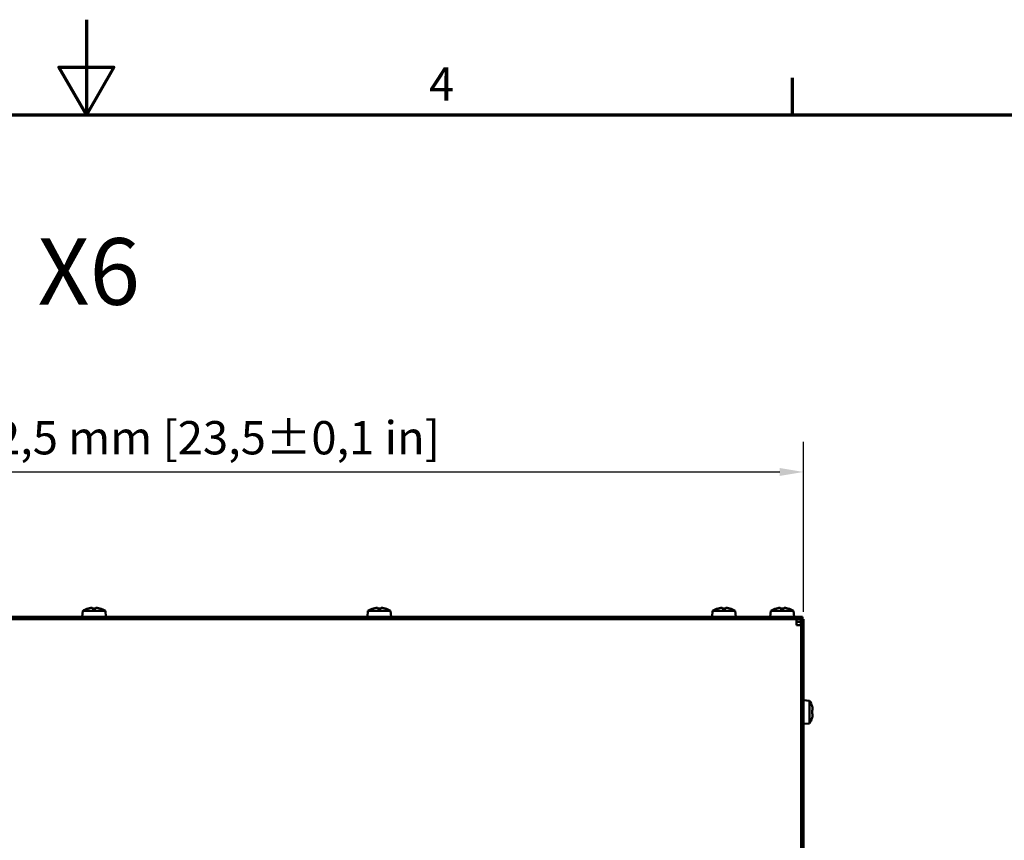
# Model space of a CAD drawing. Units: millimetres. Extents: x 0 to 2376, y 0 to 1680.
# Drawn here: x 1160 to 1574, y 1335 to 1680 of the extents above; entities that cross this region are included whole.
import ezdxf

# ---------------------------------------------------------------- set-up
doc = ezdxf.new("R2010")
doc.units = ezdxf.units.MM
doc.header["$LTSCALE"] = 4
for name, color, linetype, lineweight in [('Bemaßung (ISO)', 7, 'Continuous', 25), ('Rahmen (ISO)', 7, 'Continuous', 70), ('Sichtbar (ISO)', 7, 'Continuous', 50), ('Symbol (ISO)', 7, 'Continuous', 25)]:
    doc.layers.add(name, color=color, linetype=linetype, lineweight=lineweight)
doc.styles.add('Notiztext (DIN)', font='isocpeur.ttf')
doc.dimstyles.new('Standard (DIN)', dxfattribs={"dimscale": 4, "dimtxt": 3.5, "dimasz": 2.5, "dimexe": 3.175, "dimexo": 0.8, "dimgap": 0.8, "dimtad": 1, "dimdec": 1, "dimrnd": 1e-08, "dimzin": 0, "dimtxsty": 'Notiztext (DIN)', "dimcen": 0.09, "dimdle": 10, "dimclrd": 256, "dimclre": 256, "dimclrt": 256, "dimadec": 0, "dimazin": 0, "dimtfac": 1, "dimtmove": 0, "dimatfit": 3, "dimfxl": 1, "dimtolj": 1, "dimtzin": 0, "dimlwd": -1, "dimlwe": -1, "dimarcsym": 0})

# ---------------------------------------------------------------- blocks, each defined once
blk = doc.blocks.new('Ränder Standardrahmen')
at = {"layer": 'Rahmen (ISO)'}
blk.add_line((371.25, 410), (371.25, 413.9), dxfattribs=at)
at = {"layer": 'Rahmen (ISO)', "flags": 128}
for points in [[(297, 420), (297, 410), (294.11, 415), (299.89, 415), (297, 410)], [(10, 10), (10, 410), (584, 410), (584, 10), (10, 10)]]:
    blk.add_lwpolyline(points, dxfattribs=at)
at = {"layer": 'Rahmen (ISO)', "insert": (333.03, 410.4), "char_height": 3.5, "attachment_point": 7, "style": 'Notiztext (DIN)'}
blk.add_mtext('4', dxfattribs=at)
blk = doc.blocks.new('*D5')
at = {"layer": 'Bemaßung (ISO)', "transparency": 16777216}
for p, q in [((892.69, 1431.03), (892.69, 1502.5)), ((1489.69, 1431.03), (1489.69, 1502.5)), ((902.69, 1489.8), (1479.69, 1489.8))]:
    blk.add_line(p, q, dxfattribs=at)
for points in [[(902.69, 1491.47), (902.69, 1488.13), (892.69, 1489.8)], [(1479.69, 1491.47), (1479.69, 1488.13), (1489.69, 1489.8)]]:
    blk.add_solid(points, dxfattribs=at)
at = {"layer": 'Defpoints', "color": 0, "transparency": 16777216}
for p in [(1489.69, 1489.8), (892.69, 1427.83), (1489.69, 1427.83)]:
    blk.add_point(p, dxfattribs=at)
at = {"layer": 'Bemaßung (ISO)', "transparency": 16777216, "insert": (1082.69, 1511.2), "char_height": 14, "attachment_point": 1, "style": 'Notiztext (DIN)'}
blk.add_mtext('\\A1;597,0±2,5 mm [23,5%%p0,1 in]', dxfattribs=at)

msp = doc.modelspace()

# ---------------------------------------------------------------- linework, layer by layer
at = {"layer": 'Sichtbar (ISO)'}
for p, q in [((1186.41, 1431.33), (1186.19, 1428.83)), ((1186.41, 1431.33), (1195.97, 1431.33)), ((1188.76, 1432.39), (1188.74, 1432.43)), ((1190.39, 1432.39), (1190.39, 1432.64)), ((1191.98, 1432.64), (1191.98, 1432.39)), ((1193.63, 1432.43), (1193.62, 1432.39)), ((1195.97, 1431.33), (1196.19, 1428.83)), ((1306.41, 1431.33), (1306.19, 1428.83)), ((1306.41, 1431.33), (1315.97, 1431.33)), ((1308.76, 1432.39), (1308.74, 1432.43)), ((1310.39, 1432.39), (1310.39, 1432.64)), ((1311.98, 1432.64), (1311.98, 1432.39)), ((1313.63, 1432.43), (1313.62, 1432.39)), ((1315.97, 1431.33), (1316.19, 1428.83)), ((1451.41, 1431.33), (1451.19, 1428.83)), ((1451.41, 1431.33), (1460.97, 1431.33)), ((1453.76, 1432.39), (1453.74, 1432.43)), ((1455.39, 1432.39), (1455.39, 1432.64)), ((1456.98, 1432.64), (1456.98, 1432.39)), ((1458.63, 1432.43), (1458.62, 1432.39)), ((1460.97, 1431.33), (1461.19, 1428.83)), ((1475.91, 1431.33), (1475.69, 1428.83)), ((1475.91, 1431.33), (1485.47, 1431.33)), ((1478.26, 1432.39), (1478.24, 1432.43)), ((1479.89, 1432.39), (1479.89, 1432.64)), ((1481.48, 1432.64), (1481.48, 1432.39)), ((1483.13, 1432.43), (1483.12, 1432.39)), ((1485.47, 1431.33), (1485.69, 1428.83)), ((895.19, 1428.83), (1487.19, 1428.83)), ((895.19, 1427.83), (1487.19, 1427.83)), ((1486.69, 1425.83), (1486.69, 1427.83)), ((1486.69, 1426.83), (1487.69, 1426.83)), ((1486.69, 1425.33), (1486.69, 1425.83)), ((1486.69, 1425.33), (1488.69, 1425.33)), ((1487.19, 1428.83), (1489.19, 1428.83)), ((1489.19, 1427.83), (1487.19, 1427.83)), ((1488.69, 1425.83), (1488.69, 1427.83)), ((1488.69, 1073.83), (1488.69, 1425.83)), ((1489.19, 1427.83), (1489.19, 1428.83)), ((1489.69, 1427.83), (1489.19, 1427.83)), ((1489.69, 1427.83), (1489.69, 1425.83)), ((1489.69, 1073.83), (1489.69, 1425.83)), ((1492.19, 1393.61), (1489.69, 1393.83)), ((1492.19, 1393.61), (1492.19, 1384.05)), ((1493.25, 1391.26), (1493.28, 1391.28)), ((1493.25, 1389.63), (1493.5, 1389.63)), ((1493.5, 1388.04), (1493.25, 1388.04)), ((1492.19, 1384.05), (1489.69, 1383.83)), ((1493.28, 1386.39), (1493.25, 1386.41))]:
    msp.add_line(p, q, dxfattribs=at)
for centre, radius, start, end in [((1191.19, 1424.17), 8.61, 106.5041, 123.7416), ((1191.19, 1424.17), 8.57, 98.9939, 106.4454), ((1191.19, 1424.17), 8.57, 73.5546, 81.0061), ((1191.19, 1424.17), 8.61, 56.2584, 73.4959), ((1311.19, 1424.17), 8.61, 106.5041, 123.7416), ((1311.19, 1424.17), 8.57, 98.9939, 106.4454), ((1311.19, 1424.17), 8.57, 73.5546, 81.0061), ((1311.19, 1424.17), 8.61, 56.2584, 73.4959), ((1456.19, 1424.17), 8.61, 106.5041, 123.7416), ((1456.19, 1424.17), 8.57, 98.9939, 106.4454), ((1456.19, 1424.17), 8.57, 73.5546, 81.0061), ((1456.19, 1424.17), 8.61, 56.2584, 73.4959), ((1480.69, 1424.17), 8.61, 106.5041, 123.7416), ((1480.69, 1424.17), 8.57, 98.9939, 106.4454), ((1480.69, 1424.17), 8.57, 73.5546, 81.0061), ((1480.69, 1424.17), 8.61, 56.2584, 73.4959), ((1487.69, 1425.83), 2, 60, 90), ((1487.69, 1425.83), 1, 0, 90), ((1485.03, 1388.83), 8.61, 16.5041, 33.7416), ((1485.03, 1388.83), 8.57, 8.9939, 16.4454), ((1485.03, 1388.83), 8.61, 326.2584, 343.4959), ((1485.03, 1388.83), 8.57, 343.5546, 351.0061)]:
    msp.add_arc(centre, radius, start, end, dxfattribs=at)
for centre, major_axis, ratio, start_param, end_param in [((1190.12, 1424.17), (0, 8.47), 0.707107, 6.237606, 6.328764), ((1191.19, 1425.18), (8.37, 0), 0.866186, 1.475817, 1.665775), ((1192.26, 1424.17), (0, 8.47), 0.707107, 6.237606, 6.328764), ((1310.12, 1424.17), (0, 8.47), 0.707107, 6.237606, 6.328764), ((1311.19, 1425.18), (8.37, 0), 0.866186, 1.475817, 1.665775), ((1312.26, 1424.17), (0, 8.47), 0.707107, 6.237606, 6.328764), ((1455.12, 1424.17), (0, 8.47), 0.707107, 6.237606, 6.328764), ((1456.19, 1425.18), (8.37, 0), 0.866186, 1.475817, 1.665775), ((1457.26, 1424.17), (0, 8.47), 0.707107, 6.237606, 6.328764), ((1479.62, 1424.17), (0, 8.47), 0.707107, 6.237606, 6.328764), ((1480.69, 1425.18), (8.37, 0), 0.866186, 1.475817, 1.665775), ((1481.76, 1424.17), (0, 8.47), 0.707107, 6.237606, 6.328764), ((1486.03, 1388.83), (0, -8.37), 0.866186, 1.475817, 1.665775), ((1485.03, 1389.9), (8.47, 0), 0.707107, 6.237606, 6.328764), ((1485.03, 1387.76), (8.47, 0), 0.707107, 6.237606, 6.328764)]:
    msp.add_ellipse(centre, major_axis=major_axis, ratio=ratio, start_param=start_param, end_param=end_param, dxfattribs=at)
for points in [[(1190.39, 1432.64), (1190.48, 1432.56), (1190.57, 1432.49), (1190.65, 1432.41)], [(1191.98, 1432.64), (1191.9, 1432.56), (1191.81, 1432.49), (1191.72, 1432.41)], [(1310.39, 1432.64), (1310.48, 1432.56), (1310.57, 1432.49), (1310.65, 1432.41)], [(1311.98, 1432.64), (1311.9, 1432.56), (1311.81, 1432.49), (1311.72, 1432.41)], [(1455.39, 1432.64), (1455.48, 1432.56), (1455.57, 1432.49), (1455.65, 1432.41)], [(1456.98, 1432.64), (1456.9, 1432.56), (1456.81, 1432.49), (1456.72, 1432.41)], [(1479.89, 1432.64), (1479.98, 1432.56), (1480.07, 1432.49), (1480.15, 1432.41)], [(1481.48, 1432.64), (1481.4, 1432.56), (1481.31, 1432.49), (1481.22, 1432.41)], [(1493.5, 1389.63), (1493.42, 1389.54), (1493.34, 1389.45), (1493.27, 1389.37)], [(1493.5, 1388.04), (1493.42, 1388.12), (1493.34, 1388.21), (1493.27, 1388.3)]]:
    msp.add_open_spline(points, degree=3, dxfattribs=at)

# ---------------------------------------------------------------- block references
at = {"xscale": 4, "yscale": 4, "zscale": 4}
msp.add_blockref('Ränder Standardrahmen', (0, 0), dxfattribs=at)

# ---------------------------------------------------------------- texts
at = {"layer": 'Symbol (ISO)', "insert": (1167.43, 1588.1), "char_height": 28, "width": 44.7792, "attachment_point": 1, "style": 'Notiztext (DIN)'}
msp.add_mtext('{\\fISOCPEUR|b0|i0;\\H28.0000;X6}', dxfattribs=at)

# ---------------------------------------------------------------- dimensions: what is measured, and where the dimension line sits
at = {"layer": 'Bemaßung (ISO)'}
dim = msp.add_linear_dim(base=(1489.69, 1489.8), p1=(892.69, 1427.83), p2=(1489.69, 1427.83), angle=180, text='<> mm [23,5%%p0,1 in]', dimstyle='Standard (DIN)', override={"dimgap": 0.8, "dimdec": 1, "dimpost": '', "dimtol": 1, "dimlim": 0, "dimtp": 2.5, "dimtm": 2.5, "dimtdec": 1, "dimtofl": 0, "dimatfit": 1}, dxfattribs=at)
dim.commit()
dim.dimension.update_dxf_attribs({"geometry": '*D5', "text_midpoint": (1191.19, 1489.8), "dimtype": 160})

doc.saveas('drawing.dxf')
